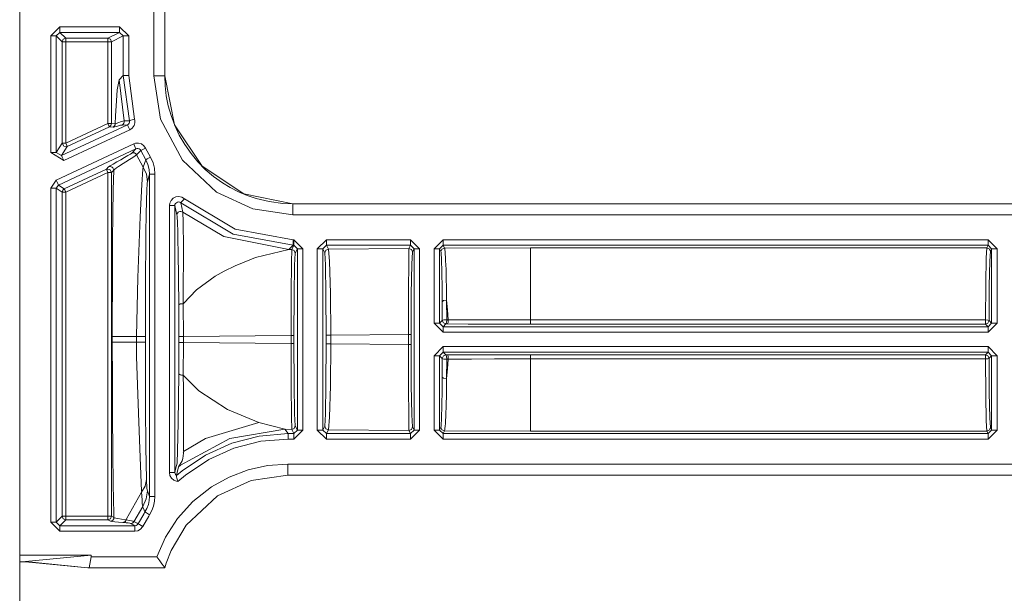
# Model space of a CAD drawing. Units: inches. Extents: x -239 to 38, y -58 to 178.
# Drawn here: x -203 to -200, y 14 to 16 of the extents above; entities that cross this region are included whole.
import ezdxf

# ---------------------------------------------------------------- set-up
doc = ezdxf.new("R2010")
doc.units = ezdxf.units.IN
doc.header["$MEASUREMENT"] = 0
doc.layers.add('Trimetric', color=7, linetype='CONTINUOUS')

msp = doc.modelspace()

# ---------------------------------------------------------------- linework, layer by layer
at = {"layer": 'Trimetric', "color": 155, "linetype": 'Continuous', "lineweight": 18}
for p, q in [((-202.8758, 98.292), (-202.8758, 11.3032)), ((-202.509, 15.9136), (-202.509, 16.2211)), ((-202.4791, 16.2211), (-202.4791, 15.9136)), ((-202.4787, 16.2211), (-202.4787, 15.9136)), ((-202.7905, 16.0228), (-202.7657, 16.0476)), ((-202.7657, 16.0327), (-202.7756, 16.0228)), ((-202.7657, 16.0476), (-202.6024, 16.0476)), ((-202.7657, 16.0371), (-202.7657, 16.0476)), ((-202.7657, 16.0327), (-202.7657, 16.0371)), ((-202.6024, 16.0327), (-202.7657, 16.0327)), ((-202.7657, 16.0327), (-202.7496, 16.0166)), ((-202.6345, 16.0166), (-202.6024, 16.0327)), ((-202.6024, 16.0476), (-202.5776, 16.0228)), ((-202.6024, 16.0371), (-202.6024, 16.0476)), ((-202.6024, 16.0327), (-202.6024, 16.0371)), ((-202.5925, 16.0228), (-202.6024, 16.0327)), ((-202.7905, 15.7043), (-202.7905, 16.0228)), ((-202.78, 16.0228), (-202.7905, 16.0228)), ((-202.7756, 16.0228), (-202.78, 16.0228)), ((-202.7756, 16.0228), (-202.7756, 15.7043)), ((-202.7595, 16.0068), (-202.7756, 16.0228)), ((-202.7595, 16.0068), (-202.7566, 16.0137)), ((-202.7595, 15.7295), (-202.7595, 16.0068)), ((-202.7565, 16.0068), (-202.7595, 16.0068)), ((-202.7566, 16.0137), (-202.7496, 16.0166)), ((-202.7496, 16.0068), (-202.7565, 16.0068)), ((-202.7496, 16.0166), (-202.6345, 16.0166)), ((-202.7496, 16.0136), (-202.7496, 16.0166)), ((-202.7496, 16.0068), (-202.7496, 16.0136)), ((-202.6345, 16.0068), (-202.7496, 16.0068)), ((-202.7496, 16.0068), (-202.7496, 15.7295)), ((-202.6345, 16.0166), (-202.6276, 16.0137)), ((-202.6345, 16.0136), (-202.6345, 16.0166)), ((-202.6345, 16.0068), (-202.6345, 16.0136)), ((-202.6345, 15.7832), (-202.6345, 16.0068)), ((-202.6345, 16.0068), (-202.6277, 16.0068)), ((-202.6277, 16.0068), (-202.6247, 16.0068)), ((-202.6276, 16.0137), (-202.6247, 16.0068)), ((-202.5925, 16.0228), (-202.6247, 16.0068)), ((-202.6247, 16.0068), (-202.6247, 15.7832)), ((-202.5925, 15.9147), (-202.5925, 16.0228)), ((-202.5925, 16.0228), (-202.588, 16.0228)), ((-202.588, 16.0228), (-202.5776, 16.0228)), ((-202.5776, 16.0228), (-202.5776, 15.9147)), ((-202.6041, 15.9031), (-202.6091, 15.8758)), ((-202.5925, 15.9147), (-202.6041, 15.9031)), ((-202.5901, 15.7904), (-202.6041, 15.9031)), ((-202.5758, 15.791), (-202.5925, 15.9147)), ((-202.588, 15.9147), (-202.5925, 15.9147)), ((-202.5776, 15.9147), (-202.588, 15.9147)), ((-202.5776, 15.9147), (-202.5614, 15.795)), ((-202.4902, 15.7955), (-202.509, 15.9136)), ((-202.509, 15.9136), (-202.4977, 15.9136)), ((-202.4977, 15.9136), (-202.488, 15.9136)), ((-202.488, 15.9136), (-202.4815, 15.9136)), ((-202.4815, 15.9136), (-202.4791, 15.9136)), ((-202.4791, 15.9136), (-202.4787, 15.9136)), ((-202.4791, 15.9136), (-202.478, 15.8864)), ((-202.4787, 15.9136), (-202.4521, 15.7797)), ((-202.6091, 15.8758), (-202.6114, 15.8455)), ((-202.478, 15.8864), (-202.4748, 15.8592)), ((-202.6114, 15.8455), (-202.6137, 15.804)), ((-202.4748, 15.8592), (-202.4694, 15.8318)), ((-202.4694, 15.8318), (-202.4618, 15.8048)), ((-202.6137, 15.804), (-202.6146, 15.7824)), ((-202.6111, 15.7836), (-202.6076, 15.7849)), ((-202.6076, 15.7849), (-202.5974, 15.7886)), ((-202.5974, 15.7886), (-202.5901, 15.7904)), ((-202.5908, 15.7838), (-202.5899, 15.7871)), ((-202.5901, 15.7904), (-202.5758, 15.791)), ((-202.5899, 15.7871), (-202.5901, 15.7904)), ((-202.5784, 15.7814), (-202.5764, 15.7841)), ((-202.5764, 15.7841), (-202.5755, 15.7872)), ((-202.5714, 15.7923), (-202.5758, 15.791)), ((-202.5757, 15.7905), (-202.5758, 15.791)), ((-202.5755, 15.7872), (-202.5757, 15.7905)), ((-202.5614, 15.795), (-202.5714, 15.7923)), ((-202.5607, 15.7854), (-202.563, 15.7774)), ((-202.5614, 15.795), (-202.5611, 15.7937)), ((-202.5611, 15.7937), (-202.5607, 15.7854)), ((-202.4308, 15.6827), (-202.4902, 15.7955)), ((-202.4618, 15.8048), (-202.4516, 15.7777)), ((-202.7616, 15.6954), (-202.5811, 15.7795)), ((-202.5748, 15.766), (-202.7552, 15.6818)), ((-202.7496, 15.7295), (-202.6345, 15.7832)), ((-202.6304, 15.7743), (-202.7455, 15.7206)), ((-202.6316, 15.7769), (-202.6345, 15.7832)), ((-202.6277, 15.7832), (-202.6345, 15.7832)), ((-202.6304, 15.7743), (-202.6316, 15.7769)), ((-202.6262, 15.7779), (-202.6304, 15.7743)), ((-202.6203, 15.7734), (-202.6304, 15.7743)), ((-202.6247, 15.7832), (-202.6277, 15.7832)), ((-202.6247, 15.7832), (-202.6262, 15.7779)), ((-202.6247, 15.7832), (-202.6146, 15.7823)), ((-202.618, 15.7749), (-202.6203, 15.7734)), ((-202.618, 15.7749), (-202.6203, 15.7734)), ((-202.6183, 15.7736), (-202.6203, 15.7734)), ((-202.6153, 15.7743), (-202.6183, 15.7736)), ((-202.6162, 15.7771), (-202.618, 15.7749)), ((-202.6162, 15.777), (-202.618, 15.7749)), ((-202.615, 15.7796), (-202.6162, 15.7771)), ((-202.615, 15.7795), (-202.6162, 15.777)), ((-202.6078, 15.7763), (-202.6153, 15.7743)), ((-202.6146, 15.7823), (-202.615, 15.7795)), ((-202.6146, 15.7823), (-202.615, 15.7796)), ((-202.6146, 15.7823), (-202.6138, 15.7826)), ((-202.6138, 15.7826), (-202.6111, 15.7836)), ((-202.6005, 15.7783), (-202.6078, 15.7763)), ((-202.5955, 15.7791), (-202.6005, 15.7783)), ((-202.5955, 15.7791), (-202.5927, 15.7811)), ((-202.5811, 15.7795), (-202.5955, 15.7791)), ((-202.5927, 15.7811), (-202.5908, 15.7838)), ((-202.5811, 15.7795), (-202.5784, 15.7814)), ((-202.5792, 15.7755), (-202.5811, 15.7795)), ((-202.5748, 15.766), (-202.5792, 15.7755)), ((-202.5679, 15.7707), (-202.5748, 15.766)), ((-202.563, 15.7774), (-202.5679, 15.7707)), ((-202.4521, 15.7797), (-202.3763, 15.6663)), ((-202.4516, 15.7777), (-202.4392, 15.7513)), ((-202.4392, 15.7513), (-202.4243, 15.7254)), ((-202.7552, 15.6818), (-202.7905, 15.7043)), ((-202.78, 15.7043), (-202.7905, 15.7043)), ((-202.7756, 15.7043), (-202.78, 15.7043)), ((-202.7762, 15.6285), (-202.564, 15.7274)), ((-202.7756, 15.7043), (-202.7595, 15.7295)), ((-202.7756, 15.7043), (-202.7616, 15.6954)), ((-202.5577, 15.7139), (-202.7699, 15.6149)), ((-202.7455, 15.7206), (-202.7616, 15.6954)), ((-202.7549, 15.7212), (-202.7595, 15.7295)), ((-202.7595, 15.7295), (-202.7565, 15.7295)), ((-202.7565, 15.7295), (-202.7496, 15.7295)), ((-202.7455, 15.7206), (-202.7549, 15.7212)), ((-202.7467, 15.7233), (-202.7496, 15.7295)), ((-202.7455, 15.7206), (-202.7467, 15.7233)), ((-202.569, 15.7023), (-202.5577, 15.7139)), ((-202.5653, 15.7032), (-202.569, 15.7023)), ((-202.5616, 15.7027), (-202.5653, 15.7032)), ((-202.564, 15.7274), (-202.5593, 15.7291)), ((-202.5596, 15.7179), (-202.564, 15.7274)), ((-202.5577, 15.7139), (-202.5596, 15.7179)), ((-202.5593, 15.7291), (-202.551, 15.7296)), ((-202.5558, 15.7145), (-202.5577, 15.7139)), ((-202.5447, 15.7093), (-202.556, 15.6977)), ((-202.5525, 15.7147), (-202.5558, 15.7145)), ((-202.5493, 15.7139), (-202.5525, 15.7147)), ((-202.551, 15.7296), (-202.543, 15.7274)), ((-202.5466, 15.712), (-202.5493, 15.7139)), ((-202.5447, 15.7093), (-202.5466, 15.712)), ((-202.5447, 15.7093), (-202.5405, 15.7114)), ((-202.5312, 15.6839), (-202.5447, 15.7093)), ((-202.543, 15.7274), (-202.5361, 15.7226)), ((-202.5405, 15.7114), (-202.5313, 15.7159)), ((-202.5361, 15.7226), (-202.5313, 15.7159)), ((-202.5313, 15.7159), (-202.5182, 15.6913)), ((-202.4243, 15.7254), (-202.4071, 15.7008)), ((-202.7597, 15.6913), (-202.7616, 15.6954)), ((-202.7552, 15.6818), (-202.7597, 15.6913)), ((-202.6204, 15.6723), (-202.6103, 15.678)), ((-202.6103, 15.678), (-202.5993, 15.6842)), ((-202.5993, 15.6842), (-202.5888, 15.69)), ((-202.5859, 15.678), (-202.5928, 15.6737)), ((-202.5888, 15.69), (-202.5796, 15.6953)), ((-202.5754, 15.6846), (-202.5859, 15.678)), ((-202.5796, 15.6953), (-202.5727, 15.6996)), ((-202.5663, 15.6904), (-202.5754, 15.6846)), ((-202.5727, 15.6996), (-202.569, 15.7023)), ((-202.5596, 15.6949), (-202.5663, 15.6904)), ((-202.5583, 15.7007), (-202.5616, 15.7027)), ((-202.556, 15.6977), (-202.5596, 15.6949)), ((-202.556, 15.6977), (-202.5583, 15.7007)), ((-202.5377, 15.6642), (-202.556, 15.6977)), ((-202.5377, 15.6642), (-202.5312, 15.6839)), ((-202.5312, 15.6839), (-202.5272, 15.6862)), ((-202.5252, 15.6709), (-202.5312, 15.6839)), ((-202.5272, 15.6862), (-202.5182, 15.6913)), ((-202.5182, 15.6913), (-202.5111, 15.6758)), ((-202.3375, 15.5958), (-202.4308, 15.6827)), ((-202.4071, 15.7008), (-202.3885, 15.6786)), ((-202.3885, 15.6786), (-202.368, 15.6578)), ((-202.7538, 15.6047), (-202.6387, 15.6584)), ((-202.6345, 15.6494), (-202.7496, 15.5958)), ((-202.6387, 15.6584), (-202.6326, 15.6646)), ((-202.6387, 15.6584), (-202.6292, 15.6577)), ((-202.6374, 15.6557), (-202.6387, 15.6584)), ((-202.6345, 15.6494), (-202.6374, 15.6557)), ((-202.6345, 14.7085), (-202.6345, 15.6494)), ((-202.6345, 15.6494), (-202.6277, 15.6494)), ((-202.6326, 15.6646), (-202.6283, 15.6676)), ((-202.6326, 15.6646), (-202.6302, 15.6654)), ((-202.6302, 15.6654), (-202.6278, 15.6655)), ((-202.6292, 15.6577), (-202.6247, 15.6494)), ((-202.6283, 15.6676), (-202.6204, 15.6723)), ((-202.6278, 15.6655), (-202.6253, 15.665)), ((-202.6277, 15.6494), (-202.6247, 15.6494)), ((-202.6253, 15.665), (-202.6231, 15.664)), ((-202.6186, 15.6557), (-202.6247, 15.6494)), ((-202.6247, 15.6494), (-202.6247, 14.7085)), ((-202.6231, 15.664), (-202.6212, 15.6624)), ((-202.6212, 15.6624), (-202.6198, 15.6604)), ((-202.6198, 15.6604), (-202.6189, 15.6581)), ((-202.6186, 15.6557), (-202.6197, 15.602)), ((-202.6189, 15.6581), (-202.6186, 15.6557)), ((-202.6156, 15.6584), (-202.6186, 15.6557)), ((-202.6114, 15.6616), (-202.6156, 15.6584)), ((-202.6059, 15.6653), (-202.6114, 15.6616)), ((-202.5928, 15.6737), (-202.6059, 15.6653)), ((-202.5419, 15.6161), (-202.5388, 15.658)), ((-202.5388, 15.658), (-202.5377, 15.6642)), ((-202.5293, 15.6447), (-202.5377, 15.6642)), ((-202.5219, 15.6578), (-202.5252, 15.6709)), ((-202.5208, 15.6447), (-202.5219, 15.6578)), ((-202.5111, 15.6758), (-202.5072, 15.6607)), ((-202.5072, 15.6607), (-202.5058, 15.6447)), ((-202.3763, 15.6663), (-202.2628, 15.5905)), ((-202.368, 15.6578), (-202.3454, 15.6384)), ((-202.7905, 15.606), (-202.7762, 15.6285)), ((-202.7718, 15.619), (-202.7762, 15.6285)), ((-202.5264, 15.6237), (-202.5293, 15.6447)), ((-202.5264, 15.6237), (-202.5269, 15.6205)), ((-202.5208, 15.6447), (-202.5264, 15.6237)), ((-202.5208, 14.7628), (-202.5208, 15.6447)), ((-202.5163, 15.6447), (-202.5208, 15.6447)), ((-202.5058, 15.6447), (-202.5163, 15.6447)), ((-202.5058, 15.6447), (-202.5058, 14.7628)), ((-202.3454, 15.6384), (-202.3211, 15.6209)), ((-202.7905, 14.6924), (-202.7905, 15.606)), ((-202.78, 15.606), (-202.7905, 15.606)), ((-202.7756, 15.606), (-202.78, 15.606)), ((-202.7699, 15.6149), (-202.7756, 15.606)), ((-202.7756, 15.606), (-202.7756, 14.6924)), ((-202.7595, 15.5958), (-202.7756, 15.606)), ((-202.7699, 15.6149), (-202.7718, 15.619)), ((-202.7699, 15.6149), (-202.7538, 15.6047)), ((-202.7595, 15.5958), (-202.7579, 15.601)), ((-202.7595, 14.7085), (-202.7595, 15.5958)), ((-202.7595, 15.5958), (-202.7565, 15.5958)), ((-202.7579, 15.601), (-202.7538, 15.6047)), ((-202.7565, 15.5958), (-202.7496, 15.5958)), ((-202.7526, 15.602), (-202.7538, 15.6047)), ((-202.7496, 15.5958), (-202.7526, 15.602)), ((-202.7496, 15.5958), (-202.7496, 14.7085)), ((-202.6197, 15.602), (-202.6207, 15.5352)), ((-202.546, 15.5277), (-202.5419, 15.6161)), ((-202.5278, 15.6052), (-202.5283, 15.5935)), ((-202.5274, 15.6143), (-202.5278, 15.6052)), ((-202.5269, 15.6205), (-202.5274, 15.6143)), ((-202.2378, 15.5495), (-202.3375, 15.5958)), ((-202.3211, 15.6209), (-202.2996, 15.6079)), ((-202.2996, 15.6079), (-202.2772, 15.5964)), ((-202.2772, 15.5964), (-202.2536, 15.5864)), ((-202.5287, 15.5795), (-202.5292, 15.5625)), ((-202.5283, 15.5935), (-202.5287, 15.5795)), ((-202.4654, 15.5652), (-202.4619, 15.5728)), ((-202.4619, 15.5728), (-202.4561, 15.5787)), ((-202.4561, 15.5787), (-202.4486, 15.5824)), ((-202.4486, 15.5824), (-202.4404, 15.5834)), ((-202.4411, 15.5685), (-202.4444, 15.5681)), ((-202.4378, 15.5678), (-202.4411, 15.5685)), ((-202.4404, 15.5834), (-202.4322, 15.5816)), ((-202.435, 15.566), (-202.432, 15.5695)), ((-202.4322, 15.5816), (-202.4251, 15.5772)), ((-202.432, 15.5695), (-202.4251, 15.5772)), ((-202.4251, 15.5772), (-202.2868, 15.494)), ((-202.2628, 15.5905), (-202.129, 15.5639)), ((-202.2536, 15.5864), (-202.2292, 15.5781)), ((-202.2292, 15.5781), (-202.1934, 15.5695)), ((-202.1934, 15.5695), (-202.1564, 15.5646)), ((-202.5296, 15.5433), (-202.53, 15.5217)), ((-202.5292, 15.5625), (-202.5296, 15.5433)), ((-202.4663, 15.5586), (-202.4654, 15.5652)), ((-202.4663, 14.8287), (-202.4663, 15.5586)), ((-202.4558, 15.5586), (-202.4663, 15.5586)), ((-202.4513, 15.5586), (-202.4558, 15.5586)), ((-202.451, 15.5612), (-202.4513, 15.5586)), ((-202.4457, 15.5329), (-202.4513, 15.5586)), ((-202.4513, 15.5586), (-202.4513, 14.8287)), ((-202.4496, 15.5643), (-202.451, 15.5612)), ((-202.4473, 15.5666), (-202.4496, 15.5643)), ((-202.4444, 15.5681), (-202.4473, 15.5666)), ((-202.4424, 15.5402), (-202.4401, 15.5418)), ((-202.4401, 15.5418), (-202.4375, 15.5426)), ((-202.435, 15.566), (-202.4378, 15.5678)), ((-202.4375, 15.5426), (-202.4347, 15.5427)), ((-202.292, 15.48), (-202.435, 15.566)), ((-202.435, 15.566), (-202.4297, 15.5406)), ((-202.4347, 15.5427), (-202.4321, 15.542)), ((-202.4321, 15.542), (-202.4297, 15.5406)), ((-202.1289, 15.5336), (-202.2378, 15.5495)), ((-202.1564, 15.5646), (-202.129, 15.5635)), ((-202.129, 15.5639), (-196.8283, 15.5639)), ((-202.129, 15.5635), (-202.129, 15.5639)), ((-202.129, 15.5635), (-196.8283, 15.5635)), ((-202.129, 15.5611), (-202.129, 15.5635)), ((-202.1289, 15.5545), (-202.129, 15.5611)), ((-202.1289, 15.5449), (-202.1289, 15.5545)), ((-202.1289, 15.5336), (-202.1289, 15.5449)), ((-202.6207, 15.5352), (-202.6215, 15.464)), ((-202.5524, 15.3619), (-202.546, 15.5277)), ((-202.53, 15.5217), (-202.5304, 15.4982)), ((-202.4457, 15.5329), (-202.4453, 15.5356)), ((-202.4452, 15.5297), (-202.4457, 15.5329)), ((-202.4453, 15.5356), (-202.4442, 15.5382)), ((-202.4448, 15.524), (-202.4452, 15.5297)), ((-202.4444, 15.5163), (-202.4448, 15.524)), ((-202.4441, 15.5069), (-202.4444, 15.5163)), ((-202.4442, 15.5382), (-202.4424, 15.5402)), ((-202.3171, 15.474), (-202.4297, 15.5406)), ((-202.4297, 15.5406), (-202.4285, 15.5141)), ((-196.8283, 15.5336), (-202.1289, 15.5336)), ((-202.5304, 15.4982), (-202.5308, 15.4645)), ((-202.4436, 15.4923), (-202.4441, 15.5069)), ((-202.4432, 15.4756), (-202.4436, 15.4923)), ((-202.4285, 15.5141), (-202.4276, 15.4434)), ((-202.2868, 15.494), (-202.1279, 15.465)), ((-202.6215, 15.464), (-202.622, 15.3883)), ((-202.5308, 15.4645), (-202.5312, 15.4281)), ((-202.4428, 15.4572), (-202.4432, 15.4756)), ((-202.1395, 15.4385), (-202.3171, 15.474)), ((-202.1279, 15.4501), (-202.292, 15.48)), ((-202.1279, 15.465), (-202.1259, 15.465)), ((-202.1279, 15.4546), (-202.1279, 15.465)), ((-202.1259, 15.465), (-202.1011, 15.4402)), ((-202.1259, 15.4546), (-202.1259, 15.465)), ((-202.0616, 15.4402), (-202.0368, 15.465)), ((-202.0368, 15.465), (-201.8066, 15.465)), ((-202.0368, 15.465), (-202.0368, 15.4546)), ((-201.8066, 15.465), (-201.7818, 15.4402)), ((-201.8066, 15.465), (-201.8066, 15.4546)), ((-201.7423, 15.4402), (-201.7175, 15.465)), ((-201.7175, 15.465), (-200.2269, 15.465)), ((-201.7175, 15.4546), (-201.7175, 15.465)), ((-200.2269, 15.465), (-200.2021, 15.4402)), ((-200.2269, 15.4546), (-200.2269, 15.465)), ((-202.4424, 15.4373), (-202.4428, 15.4572)), ((-202.4419, 15.4103), (-202.4424, 15.4373)), ((-202.4276, 15.4434), (-202.4282, 15.3102)), ((-202.2303, 15.4164), (-202.1395, 15.4385)), ((-202.1395, 15.4385), (-202.1279, 15.4501)), ((-202.1316, 15.4385), (-202.1395, 15.4385)), ((-202.1324, 15.4042), (-202.1316, 15.4385)), ((-202.1316, 15.4385), (-202.1259, 15.4501)), ((-202.1316, 15.4385), (-202.1247, 15.4357)), ((-202.1279, 15.4501), (-202.1279, 15.4546)), ((-202.1259, 15.4501), (-202.1279, 15.4501)), ((-202.1259, 15.4501), (-202.1259, 15.4546)), ((-202.116, 15.4402), (-202.1259, 15.4501)), ((-202.1247, 15.4357), (-202.1218, 15.4287)), ((-202.116, 15.4402), (-202.1218, 15.4287)), ((-202.116, 14.9445), (-202.116, 15.4402)), ((-202.1116, 15.4402), (-202.116, 15.4402)), ((-202.1011, 15.4402), (-202.1116, 15.4402)), ((-202.1011, 15.4402), (-202.1011, 14.9445)), ((-202.0616, 14.9445), (-202.0616, 15.4402)), ((-202.0616, 15.4402), (-202.0511, 15.4402)), ((-202.0511, 15.4402), (-202.0466, 15.4402)), ((-202.0368, 15.4501), (-202.0466, 15.4402)), ((-202.0413, 15.4296), (-202.0466, 15.4402)), ((-202.0466, 15.4402), (-202.0466, 14.9445)), ((-202.0413, 15.4296), (-202.0385, 15.4366)), ((-202.0385, 15.4366), (-202.0315, 15.4395)), ((-202.0368, 15.4546), (-202.0368, 15.4501)), ((-202.0368, 15.4501), (-202.0315, 15.4395)), ((-201.8066, 15.4501), (-202.0368, 15.4501)), ((-201.8109, 15.4415), (-202.0315, 15.4395)), ((-202.0315, 15.4395), (-202.0283, 15.4052)), ((-201.8116, 15.4072), (-201.8109, 15.4415)), ((-201.8109, 15.4415), (-201.8066, 15.4501)), ((-201.8109, 15.4415), (-201.8039, 15.4387)), ((-201.8066, 15.4546), (-201.8066, 15.4501)), ((-201.7968, 15.4402), (-201.8066, 15.4501)), ((-201.8039, 15.4387), (-201.801, 15.4317)), ((-201.7968, 15.4402), (-201.801, 15.4317)), ((-201.7968, 14.9445), (-201.7968, 15.4402)), ((-201.7968, 15.4402), (-201.7923, 15.4402)), ((-201.7923, 15.4402), (-201.7818, 15.4402)), ((-201.7818, 15.4402), (-201.7818, 14.9445)), ((-201.7423, 15.2369), (-201.7423, 15.4402)), ((-201.7423, 15.4402), (-201.7318, 15.4402)), ((-201.7318, 15.4402), (-201.7274, 15.4402)), ((-201.7175, 15.4501), (-201.7274, 15.4402)), ((-201.7235, 15.4326), (-201.7274, 15.4402)), ((-201.7274, 15.4402), (-201.7274, 15.2369)), ((-201.7235, 15.4326), (-201.7207, 15.4395)), ((-201.7207, 15.4395), (-201.7137, 15.4424)), ((-201.7175, 15.4501), (-201.7175, 15.4546)), ((-200.2269, 15.4501), (-201.7175, 15.4501)), ((-201.7175, 15.4501), (-201.7137, 15.4424)), ((-201.4783, 15.4433), (-201.7137, 15.4424)), ((-201.7137, 15.4424), (-201.7132, 15.4409)), ((-201.7132, 15.4409), (-201.7127, 15.4376)), ((-201.7127, 15.4376), (-201.7121, 15.4326)), ((-200.2302, 15.4433), (-201.4783, 15.4433)), ((-201.4783, 15.4433), (-201.4783, 15.3846)), ((-200.232, 15.4153), (-200.2302, 15.4433)), ((-200.2302, 15.4433), (-200.2269, 15.4501)), ((-200.2302, 15.4433), (-200.2233, 15.4404)), ((-200.2269, 15.4501), (-200.2269, 15.4546)), ((-200.217, 15.4402), (-200.2269, 15.4501)), ((-200.2233, 15.4404), (-200.2204, 15.4335)), ((-200.217, 15.4402), (-200.2204, 15.4335)), ((-200.217, 15.2369), (-200.217, 15.4402)), ((-200.217, 15.4402), (-200.2125, 15.4402)), ((-200.2125, 15.4402), (-200.2021, 15.4402)), ((-200.2021, 15.4402), (-200.2021, 15.2369)), ((-202.5312, 15.4281), (-202.5315, 15.3885)), ((-202.4415, 15.3816), (-202.4419, 15.4103)), ((-202.2863, 15.3939), (-202.2466, 15.4106)), ((-202.2466, 15.4106), (-202.2355, 15.4146)), ((-202.2355, 15.4146), (-202.2322, 15.4158)), ((-202.2322, 15.4158), (-202.231, 15.4162)), ((-202.231, 15.4162), (-202.2306, 15.4163)), ((-202.2306, 15.4163), (-202.2304, 15.4164)), ((-202.2304, 15.4164), (-202.2304, 15.4164)), ((-202.2304, 15.4164), (-202.2303, 15.4164)), ((-202.2303, 15.4164), (-202.2303, 15.4164)), ((-202.2303, 15.4164), (-202.2303, 15.4164)), ((-202.1218, 15.4287), (-202.1238, 15.3958)), ((-202.0394, 15.3968), (-202.0413, 15.4296)), ((-201.8121, 15.3214), (-201.8116, 15.4072)), ((-201.801, 15.4317), (-201.803, 15.3988)), ((-201.7232, 15.431), (-201.7235, 15.4326)), ((-201.7228, 15.4278), (-201.7232, 15.431)), ((-201.7225, 15.423), (-201.7228, 15.4278)), ((-201.7222, 15.4166), (-201.7225, 15.423)), ((-201.7219, 15.4085), (-201.7222, 15.4166)), ((-201.7216, 15.3989), (-201.7219, 15.4085)), ((-201.7121, 15.4326), (-201.7116, 15.4258)), ((-201.7116, 15.4258), (-201.7111, 15.4176)), ((-201.7111, 15.4176), (-201.7106, 15.4079)), ((-201.7106, 15.4079), (-201.7101, 15.3965)), ((-200.2333, 15.3446), (-200.232, 15.4153)), ((-200.2204, 15.4335), (-200.2221, 15.4067)), ((-202.622, 15.3883), (-202.6224, 15.2)), ((-202.5315, 15.3885), (-202.5318, 15.3468)), ((-202.4413, 15.3588), (-202.4415, 15.3816)), ((-202.3169, 15.3788), (-202.2863, 15.3939)), ((-202.1329, 15.3184), (-202.1324, 15.4042)), ((-202.1238, 15.3958), (-202.1252, 15.3135)), ((-202.0379, 15.3145), (-202.0394, 15.3968)), ((-202.0283, 15.4052), (-202.0259, 15.3194)), ((-201.803, 15.3988), (-201.8045, 15.3165)), ((-201.7213, 15.3881), (-201.7216, 15.3989)), ((-201.721, 15.3761), (-201.7213, 15.3881)), ((-201.7101, 15.3965), (-201.7096, 15.3834)), ((-201.7096, 15.3834), (-201.7092, 15.3696)), ((-201.4783, 15.3846), (-201.4783, 15.2456)), ((-200.2221, 15.4067), (-200.2235, 15.3389)), ((-202.5563, 15.2), (-202.5524, 15.3619)), ((-202.441, 15.3352), (-202.4413, 15.3588)), ((-202.3917, 15.3283), (-202.3409, 15.3651)), ((-202.3409, 15.3651), (-202.3169, 15.3788)), ((-201.7208, 15.3623), (-201.721, 15.3761)), ((-201.7205, 15.3475), (-201.7208, 15.3623)), ((-201.7092, 15.3696), (-201.7088, 15.3545)), ((-201.7088, 15.3545), (-201.7085, 15.338)), ((-202.5318, 15.3468), (-202.5319, 15.3113)), ((-202.4408, 15.3111), (-202.441, 15.3352)), ((-202.428, 15.2907), (-202.3917, 15.3283)), ((-201.7203, 15.3319), (-201.7205, 15.3475)), ((-201.7201, 15.3155), (-201.7203, 15.3319)), ((-201.7085, 15.338), (-201.7081, 15.3202)), ((-200.234, 15.2456), (-200.2333, 15.3446)), ((-200.2235, 15.3389), (-200.2241, 15.244)), ((-202.5319, 15.3113), (-202.532, 15.275)), ((-202.4406, 15.2864), (-202.4408, 15.3111)), ((-202.4282, 15.3102), (-202.4284, 15.2936)), ((-202.133, 15.2031), (-202.1329, 15.3184)), ((-202.1252, 15.3135), (-202.1257, 15.2031)), ((-202.0374, 15.2041), (-202.0379, 15.3145)), ((-202.0259, 15.3194), (-202.025, 15.2041)), ((-201.8123, 15.2061), (-201.8121, 15.3214)), ((-201.8045, 15.3165), (-201.805, 15.2061)), ((-201.72, 15.2956), (-201.7201, 15.3155)), ((-201.7162, 15.2987), (-201.7078, 15.2994)), ((-201.7081, 15.3202), (-201.7079, 15.3032)), ((-201.7079, 15.3032), (-201.7078, 15.2994)), ((-201.7078, 15.2994), (-201.7052, 15.2733)), ((-201.7078, 15.2994), (-201.7074, 15.2462)), ((-202.532, 15.275), (-202.5321, 15.2377)), ((-202.4406, 15.2863), (-202.4403, 15.2872)), ((-202.4406, 15.2864), (-202.4403, 15.2872)), ((-202.4403, 15.2003), (-202.4406, 15.2864)), ((-202.4403, 15.2002), (-202.4406, 15.2863)), ((-202.4403, 15.2872), (-202.4395, 15.288)), ((-202.4403, 15.2872), (-202.4395, 15.288)), ((-202.4395, 15.288), (-202.4383, 15.2888)), ((-202.4395, 15.288), (-202.4383, 15.2887)), ((-202.4383, 15.2888), (-202.4368, 15.2894)), ((-202.4383, 15.2887), (-202.4368, 15.2893)), ((-202.4368, 15.2893), (-202.4349, 15.2898)), ((-202.4368, 15.2894), (-202.4349, 15.2898)), ((-202.4349, 15.2898), (-202.4328, 15.2901)), ((-202.4349, 15.2898), (-202.4328, 15.2901)), ((-202.4328, 15.2901), (-202.4306, 15.2902)), ((-202.4328, 15.2901), (-202.4306, 15.2902)), ((-202.4306, 15.2902), (-202.4284, 15.2901)), ((-202.4306, 15.2902), (-202.4284, 15.2901)), ((-202.4284, 15.2936), (-202.4284, 15.2901)), ((-202.4284, 15.2901), (-202.428, 15.2907)), ((-202.4284, 15.2901), (-202.4279, 15.2002)), ((-202.4284, 15.2901), (-202.4279, 15.2003)), ((-201.72, 15.2956), (-201.7162, 15.2987)), ((-201.7197, 15.2446), (-201.72, 15.2956)), ((-201.7052, 15.2733), (-201.7033, 15.2462)), ((-201.7197, 15.2446), (-201.7158, 15.2459)), ((-201.7158, 15.2459), (-201.7074, 15.2462)), ((-201.7079, 15.2383), (-201.7074, 15.2462)), ((-201.7074, 15.2462), (-201.7033, 15.2462)), ((-201.7039, 15.2383), (-201.7033, 15.2462)), ((-201.7033, 15.2462), (-201.6842, 15.2461)), ((-201.6842, 15.2461), (-201.6458, 15.2459)), ((-201.6458, 15.2459), (-201.6069, 15.2458)), ((-201.6069, 15.2458), (-201.5429, 15.2456)), ((-201.5429, 15.2456), (-201.4783, 15.2456)), ((-201.4783, 15.2456), (-200.234, 15.2456)), ((-201.4783, 15.2377), (-201.4783, 15.2456)), ((-200.234, 15.2456), (-200.2271, 15.2451)), ((-200.234, 15.2377), (-200.234, 15.2456)), ((-202.5321, 15.2377), (-202.5321, 15.2)), ((-201.7175, 15.2121), (-201.7423, 15.2369)), ((-201.7423, 15.2369), (-201.7318, 15.2369)), ((-201.7318, 15.2369), (-201.7274, 15.2369)), ((-201.7274, 15.2369), (-201.7197, 15.2446)), ((-201.7274, 15.2369), (-201.7175, 15.2271)), ((-201.7168, 15.2376), (-201.7197, 15.2446)), ((-201.7099, 15.2347), (-201.7175, 15.2271)), ((-201.7175, 15.2271), (-200.2269, 15.2271)), ((-201.7175, 15.2226), (-201.7175, 15.2271)), ((-201.7175, 15.2121), (-201.7175, 15.2226)), ((-201.7099, 15.2347), (-201.7168, 15.2376)), ((-201.7099, 15.2347), (-201.7079, 15.2383)), ((-201.7058, 15.2347), (-201.7099, 15.2347)), ((-201.7058, 15.2347), (-201.7039, 15.2383)), ((-201.6492, 15.2345), (-201.7058, 15.2347)), ((-201.592, 15.2343), (-201.6492, 15.2345)), ((-201.5351, 15.2342), (-201.592, 15.2343)), ((-201.4783, 15.2342), (-201.5351, 15.2342)), ((-201.4783, 15.2342), (-201.4783, 15.2377)), ((-200.234, 15.2342), (-201.4783, 15.2342)), ((-200.234, 15.2342), (-200.234, 15.2377)), ((-200.234, 15.2342), (-200.227, 15.2371)), ((-200.2269, 15.2271), (-200.234, 15.2342)), ((-200.2271, 15.2451), (-200.2241, 15.244)), ((-200.227, 15.2371), (-200.2241, 15.244)), ((-200.2021, 15.2369), (-200.2269, 15.2121)), ((-200.2269, 15.2271), (-200.217, 15.2369)), ((-200.2269, 15.2226), (-200.2269, 15.2271)), ((-200.2269, 15.2121), (-200.2269, 15.2226)), ((-200.2241, 15.244), (-200.217, 15.2369)), ((-200.217, 15.2369), (-200.2125, 15.2369)), ((-200.2125, 15.2369), (-200.2021, 15.2369)), ((-202.6224, 15.2), (-202.6224, 15.1848)), ((-202.6092, 15.2), (-202.6224, 15.2)), ((-202.5758, 15.2), (-202.6092, 15.2)), ((-202.5563, 15.2), (-202.5758, 15.2)), ((-202.5563, 15.1848), (-202.5563, 15.2)), ((-202.5463, 15.2), (-202.5563, 15.2)), ((-202.5387, 15.2), (-202.5463, 15.2)), ((-202.5339, 15.2), (-202.5387, 15.2)), ((-202.5321, 15.2), (-202.5339, 15.2)), ((-202.5321, 15.2), (-202.5321, 15.1848)), ((-202.4403, 15.1844), (-202.4403, 15.2003)), ((-202.4403, 15.2003), (-202.4363, 15.2003)), ((-202.4403, 15.1844), (-202.4403, 15.2002)), ((-202.4403, 15.2002), (-202.4363, 15.2002)), ((-202.4363, 15.2003), (-202.4279, 15.2003)), ((-202.4363, 15.2002), (-202.4279, 15.2002)), ((-202.4279, 15.2003), (-202.133, 15.2031)), ((-202.4279, 15.2002), (-202.133, 15.203)), ((-202.4279, 15.2003), (-202.4279, 15.1844)), ((-202.4279, 15.2002), (-202.4279, 15.1844)), ((-202.133, 15.1817), (-202.133, 15.2031)), ((-202.133, 15.2031), (-202.1278, 15.2031)), ((-202.133, 15.1816), (-202.133, 15.203)), ((-202.1278, 15.2031), (-202.1257, 15.2031)), ((-202.1257, 15.2031), (-202.1257, 15.1817)), ((-202.0374, 15.1807), (-202.0374, 15.2041)), ((-202.0374, 15.2041), (-202.0335, 15.2041)), ((-202.0335, 15.2041), (-202.025, 15.2041)), ((-202.025, 15.2041), (-201.8123, 15.2061)), ((-202.025, 15.2041), (-202.025, 15.1807)), ((-201.8123, 15.1787), (-201.8123, 15.2061)), ((-201.8123, 15.2061), (-201.8071, 15.2061)), ((-201.8071, 15.2061), (-201.805, 15.2061)), ((-201.805, 15.2061), (-201.805, 15.1787)), ((-200.2269, 15.2121), (-201.7175, 15.2121)), ((-202.6224, 15.1848), (-202.6223, 15.0817)), ((-202.6092, 15.1848), (-202.6224, 15.1848)), ((-202.5758, 15.1848), (-202.6092, 15.1848)), ((-202.5563, 15.1848), (-202.5758, 15.1848)), ((-202.556, 15.1454), (-202.5563, 15.1848)), ((-202.5463, 15.1848), (-202.5563, 15.1848)), ((-202.5387, 15.1848), (-202.5463, 15.1848)), ((-202.5339, 15.1848), (-202.5387, 15.1848)), ((-202.5321, 15.1848), (-202.5339, 15.1848)), ((-202.5321, 15.1848), (-202.5321, 15.149)), ((-202.4406, 15.0986), (-202.4403, 15.1844)), ((-202.4403, 15.1844), (-202.4363, 15.1844)), ((-202.4403, 15.1844), (-202.4363, 15.1844)), ((-202.4363, 15.1844), (-202.4279, 15.1844)), ((-202.4363, 15.1844), (-202.4279, 15.1844)), ((-202.4279, 15.1844), (-202.4284, 15.0949)), ((-202.133, 15.1816), (-202.4279, 15.1844)), ((-202.133, 15.1817), (-202.4279, 15.1844)), ((-202.1329, 15.0664), (-202.133, 15.1817)), ((-202.133, 15.1817), (-202.1278, 15.1817)), ((-202.133, 15.1816), (-202.1278, 15.1816)), ((-202.1278, 15.1817), (-202.1257, 15.1817)), ((-202.1278, 15.1816), (-202.1257, 15.1816)), ((-202.1257, 15.1817), (-202.1252, 15.0712)), ((-202.0379, 15.0702), (-202.0374, 15.1807)), ((-202.0374, 15.1807), (-202.0335, 15.1807)), ((-202.0335, 15.1807), (-202.025, 15.1807)), ((-202.025, 15.1807), (-202.0259, 15.0654)), ((-201.8123, 15.1787), (-202.025, 15.1807)), ((-201.8121, 15.0634), (-201.8123, 15.1787)), ((-201.8123, 15.1787), (-201.8071, 15.1787)), ((-201.8071, 15.1787), (-201.805, 15.1787)), ((-201.805, 15.1787), (-201.8045, 15.0682)), ((-201.7423, 15.1478), (-201.7175, 15.1726)), ((-201.7175, 15.1726), (-200.2269, 15.1726)), ((-201.7175, 15.1621), (-201.7175, 15.1726)), ((-200.2269, 15.1726), (-200.2021, 15.1478)), ((-200.2269, 15.1621), (-200.2269, 15.1726)), ((-202.5512, 14.9906), (-202.556, 15.1454)), ((-202.5321, 15.149), (-202.5316, 15.0086)), ((-201.7423, 14.9445), (-201.7423, 15.1478)), ((-201.7423, 15.1478), (-201.7318, 15.1478)), ((-201.7318, 15.1478), (-201.7274, 15.1478)), ((-201.7175, 15.1577), (-201.7274, 15.1478)), ((-201.7197, 15.1402), (-201.7274, 15.1478)), ((-201.7274, 15.1478), (-201.7274, 14.9445)), ((-201.72, 15.0892), (-201.7197, 15.1402)), ((-201.7197, 15.1402), (-201.7168, 15.1471)), ((-201.7158, 15.1388), (-201.7197, 15.1402)), ((-201.7175, 15.1577), (-201.7175, 15.1621)), ((-201.7175, 15.1577), (-201.7099, 15.15)), ((-200.2269, 15.1577), (-201.7175, 15.1577)), ((-201.7168, 15.1471), (-201.7099, 15.15)), ((-201.7074, 15.1385), (-201.7158, 15.1388)), ((-201.7099, 15.15), (-201.7058, 15.15)), ((-201.7079, 15.1465), (-201.7099, 15.15)), ((-201.7074, 15.1385), (-201.7079, 15.1465)), ((-201.7074, 15.1385), (-201.7078, 15.0853)), ((-201.7033, 15.1386), (-201.7074, 15.1385)), ((-201.7058, 15.15), (-201.6504, 15.1502)), ((-201.7039, 15.1465), (-201.7058, 15.15)), ((-201.7033, 15.1386), (-201.7052, 15.1115)), ((-201.7033, 15.1386), (-201.7039, 15.1465)), ((-201.6402, 15.1388), (-201.7033, 15.1386)), ((-201.6504, 15.1502), (-201.594, 15.1504)), ((-201.5766, 15.139), (-201.6402, 15.1388)), ((-201.594, 15.1504), (-201.5364, 15.1505)), ((-201.5373, 15.1391), (-201.5766, 15.139)), ((-201.4979, 15.1391), (-201.5373, 15.1391)), ((-201.5364, 15.1505), (-201.4783, 15.1505)), ((-201.4783, 15.1391), (-201.4979, 15.1391)), ((-201.4783, 15.1505), (-200.234, 15.1505)), ((-201.4783, 15.147), (-201.4783, 15.1505)), ((-201.4783, 15.1391), (-201.4783, 15.147)), ((-201.4783, 15.1391), (-201.4783, 15.0002)), ((-200.234, 15.1391), (-201.4783, 15.1391)), ((-200.234, 15.1505), (-200.2269, 15.1577)), ((-200.227, 15.1477), (-200.234, 15.1505)), ((-200.234, 15.147), (-200.234, 15.1505)), ((-200.234, 15.1391), (-200.234, 15.147)), ((-200.2271, 15.1396), (-200.234, 15.1391)), ((-200.2333, 15.0402), (-200.234, 15.1391)), ((-200.2241, 15.1407), (-200.2271, 15.1396)), ((-200.2241, 15.1407), (-200.227, 15.1477)), ((-200.2269, 15.1577), (-200.2269, 15.1621)), ((-200.217, 15.1478), (-200.2269, 15.1577)), ((-200.217, 15.1478), (-200.2241, 15.1407)), ((-200.2241, 15.1407), (-200.2235, 15.0459)), ((-200.217, 14.9445), (-200.217, 15.1478)), ((-200.217, 15.1478), (-200.2125, 15.1478)), ((-200.2125, 15.1478), (-200.2021, 15.1478)), ((-200.2021, 15.1478), (-200.2021, 14.9445)), ((-201.7052, 15.1115), (-201.7078, 15.0853)), ((-202.4421, 14.9652), (-202.4406, 15.0986)), ((-202.4406, 15.0986), (-202.4403, 15.0978)), ((-202.4403, 15.0978), (-202.4395, 15.097)), ((-202.4395, 15.097), (-202.4383, 15.0962)), ((-202.4383, 15.0962), (-202.4367, 15.0956)), ((-202.4367, 15.0956), (-202.4349, 15.0952)), ((-202.4349, 15.0952), (-202.4328, 15.0949)), ((-202.4328, 15.0949), (-202.4306, 15.0948)), ((-202.4306, 15.0948), (-202.4284, 15.0949)), ((-202.4284, 15.0946), (-202.428, 15.0588)), ((-202.3857, 15.0513), (-202.4283, 15.0948)), ((-201.7201, 15.0716), (-201.72, 15.0892)), ((-201.72, 15.0892), (-201.7162, 15.0861)), ((-201.7162, 15.0861), (-201.7078, 15.0853)), ((-201.7078, 15.0853), (-201.7081, 15.0676)), ((-202.6223, 15.0817), (-202.6219, 14.9861)), ((-202.428, 15.0588), (-202.4277, 15.0243)), ((-202.1324, 14.9805), (-202.1329, 15.0664)), ((-202.1252, 15.0712), (-202.1238, 14.9889)), ((-202.0394, 14.988), (-202.0379, 15.0702)), ((-202.0259, 15.0654), (-202.0283, 14.9796)), ((-201.8116, 14.9775), (-201.8121, 15.0634)), ((-201.8045, 15.0682), (-201.803, 14.9859)), ((-201.7203, 15.055), (-201.7201, 15.0716)), ((-201.7081, 15.0676), (-201.7084, 15.0506)), ((-202.3074, 15.001), (-202.3857, 15.0513)), ((-201.7207, 15.0254), (-201.7205, 15.0397)), ((-201.7205, 15.0397), (-201.7203, 15.055)), ((-201.7087, 15.0342), (-201.7091, 15.0188)), ((-201.7084, 15.0506), (-201.7087, 15.0342)), ((-200.232, 14.9694), (-200.2333, 15.0402)), ((-200.2235, 15.0459), (-200.2221, 14.9781)), ((-202.5316, 15.0086), (-202.5305, 14.8974)), ((-202.4277, 15.0243), (-202.4276, 14.9909)), ((-201.7212, 14.9995), (-201.721, 15.0118)), ((-201.721, 15.0118), (-201.7207, 15.0254)), ((-201.7095, 15.005), (-201.71, 14.9923)), ((-201.7091, 15.0188), (-201.7095, 15.005)), ((-202.6219, 14.9861), (-202.6211, 14.8831)), ((-202.5464, 14.8689), (-202.5512, 14.9906)), ((-202.4276, 14.9909), (-202.4276, 14.9594)), ((-202.2215, 14.9653), (-202.3074, 15.001)), ((-202.1316, 14.9462), (-202.1324, 14.9805)), ((-202.1238, 14.9889), (-202.1218, 14.956)), ((-202.0413, 14.9551), (-202.0394, 14.988)), ((-202.0283, 14.9796), (-202.0315, 14.9453)), ((-201.8109, 14.9432), (-201.8116, 14.9775)), ((-201.803, 14.9859), (-201.801, 14.953)), ((-201.7221, 14.9706), (-201.7218, 14.9792)), ((-201.7218, 14.9792), (-201.7215, 14.9886)), ((-201.7215, 14.9886), (-201.7212, 14.9995)), ((-201.7104, 14.9807), (-201.7109, 14.9705)), ((-201.71, 14.9923), (-201.7104, 14.9807)), ((-201.4783, 15.0002), (-201.4783, 14.9414)), ((-200.2221, 14.9781), (-200.2204, 14.9513)), ((-202.4438, 14.8872), (-202.4421, 14.9652)), ((-202.4276, 14.9594), (-202.4276, 14.9452)), ((-202.2215, 14.9653), (-202.3671, 14.921)), ((-202.1502, 14.9464), (-202.2215, 14.9653)), ((-202.1316, 14.9462), (-202.1247, 14.9491)), ((-202.1247, 14.9491), (-202.1218, 14.956)), ((-202.1218, 14.956), (-202.116, 14.9445)), ((-202.0466, 14.9445), (-202.0413, 14.9551)), ((-202.0413, 14.9551), (-202.0385, 14.9481)), ((-201.8039, 14.9461), (-201.801, 14.953)), ((-201.801, 14.953), (-201.7968, 14.9445)), ((-201.7274, 14.9445), (-201.7235, 14.9522)), ((-201.7235, 14.9522), (-201.7231, 14.9547)), ((-201.7235, 14.9522), (-201.7207, 14.9452)), ((-201.7231, 14.9547), (-201.7227, 14.9584)), ((-201.7227, 14.9584), (-201.7224, 14.9637)), ((-201.7224, 14.9637), (-201.7221, 14.9706)), ((-201.7124, 14.949), (-201.713, 14.945)), ((-201.7119, 14.9547), (-201.7124, 14.949)), ((-201.7114, 14.9619), (-201.7119, 14.9547)), ((-201.7109, 14.9705), (-201.7114, 14.9619)), ((-200.2302, 14.9414), (-200.232, 14.9694)), ((-200.2204, 14.9513), (-200.2233, 14.9443)), ((-200.2204, 14.9513), (-200.217, 14.9445)), ((-202.4276, 14.9452), (-202.4278, 14.9186)), ((-202.1502, 14.9464), (-202.3011, 14.9211)), ((-202.2951, 14.9086), (-202.2206, 14.9279)), ((-202.2206, 14.9279), (-202.1417, 14.9347)), ((-202.1502, 14.9464), (-202.1316, 14.9462)), ((-202.1417, 14.9347), (-202.1502, 14.9464)), ((-202.1417, 14.9347), (-202.1259, 14.9347)), ((-202.1417, 14.9301), (-202.1417, 14.9347)), ((-202.1417, 14.9197), (-202.1417, 14.9301)), ((-202.1259, 14.9347), (-202.1316, 14.9462)), ((-202.1011, 14.9445), (-202.1259, 14.9197)), ((-202.1259, 14.9347), (-202.116, 14.9445)), ((-202.1259, 14.9301), (-202.1259, 14.9347)), ((-202.1259, 14.9197), (-202.1259, 14.9301)), ((-202.1116, 14.9445), (-202.116, 14.9445)), ((-202.1011, 14.9445), (-202.1116, 14.9445)), ((-202.0368, 14.9197), (-202.0616, 14.9445)), ((-202.0616, 14.9445), (-202.0511, 14.9445)), ((-202.0511, 14.9445), (-202.0466, 14.9445)), ((-202.0466, 14.9445), (-202.0368, 14.9347)), ((-202.0385, 14.9481), (-202.0315, 14.9453)), ((-202.0315, 14.9453), (-202.0368, 14.9347)), ((-202.0368, 14.9347), (-201.8066, 14.9347)), ((-202.0368, 14.9347), (-202.0368, 14.9301)), ((-202.0368, 14.9301), (-202.0368, 14.9197)), ((-202.0315, 14.9453), (-201.8109, 14.9432)), ((-201.8109, 14.9432), (-201.8039, 14.9461)), ((-201.8066, 14.9347), (-201.8109, 14.9432)), ((-201.7818, 14.9445), (-201.8066, 14.9197)), ((-201.8066, 14.9347), (-201.7968, 14.9445)), ((-201.8066, 14.9347), (-201.8066, 14.9301)), ((-201.8066, 14.9301), (-201.8066, 14.9197)), ((-201.7968, 14.9445), (-201.7923, 14.9445)), ((-201.7923, 14.9445), (-201.7818, 14.9445)), ((-201.7175, 14.9197), (-201.7423, 14.9445)), ((-201.7423, 14.9445), (-201.7318, 14.9445)), ((-201.7318, 14.9445), (-201.7274, 14.9445)), ((-201.7274, 14.9445), (-201.7175, 14.9347)), ((-201.7207, 14.9452), (-201.7137, 14.9423)), ((-201.7137, 14.9423), (-201.7175, 14.9347)), ((-201.7175, 14.9347), (-200.2269, 14.9347)), ((-201.7175, 14.9301), (-201.7175, 14.9347)), ((-201.7175, 14.9197), (-201.7175, 14.9301)), ((-201.7135, 14.9428), (-201.7137, 14.9423)), ((-201.7137, 14.9423), (-201.4783, 14.9414)), ((-201.713, 14.945), (-201.7135, 14.9428)), ((-201.4783, 14.9414), (-200.2302, 14.9414)), ((-200.2233, 14.9443), (-200.2302, 14.9414)), ((-200.2269, 14.9347), (-200.2302, 14.9414)), ((-200.2021, 14.9445), (-200.2269, 14.9197)), ((-200.2269, 14.9347), (-200.217, 14.9445)), ((-200.2269, 14.9301), (-200.2269, 14.9347)), ((-200.2269, 14.9197), (-200.2269, 14.9301)), ((-200.217, 14.9445), (-200.2125, 14.9445)), ((-200.2125, 14.9445), (-200.2021, 14.9445)), ((-202.5305, 14.8974), (-202.5288, 14.8089)), ((-202.3011, 14.9211), (-202.4356, 14.8482)), ((-202.3671, 14.921), (-202.428, 14.8855)), ((-202.4278, 14.9186), (-202.428, 14.8948)), ((-202.3676, 14.8761), (-202.2951, 14.9086)), ((-202.2159, 14.9136), (-202.2902, 14.8945)), ((-202.1417, 14.9197), (-202.2159, 14.9136)), ((-202.1259, 14.9197), (-202.1417, 14.9197)), ((-201.8066, 14.9197), (-202.0368, 14.9197)), ((-200.2269, 14.9197), (-201.7175, 14.9197)), ((-202.6211, 14.8831), (-202.6199, 14.7954)), ((-202.5423, 14.777), (-202.5464, 14.8689)), ((-202.4453, 14.854), (-202.4438, 14.8872)), ((-202.4316, 14.8331), (-202.3676, 14.8761)), ((-202.4276, 14.8814), (-202.4292, 14.8664)), ((-202.4276, 14.8813), (-202.4292, 14.8664)), ((-202.4282, 14.8849), (-202.4282, 14.8849)), ((-202.4282, 14.8849), (-202.4282, 14.8848)), ((-202.4282, 14.8848), (-202.4282, 14.8848)), ((-202.4282, 14.8848), (-202.4282, 14.8848)), ((-202.4282, 14.8848), (-202.4282, 14.8848)), ((-202.4282, 14.8848), (-202.4282, 14.8846)), ((-202.4282, 14.8848), (-202.4282, 14.8847)), ((-202.4282, 14.8847), (-202.428, 14.884)), ((-202.4282, 14.8846), (-202.428, 14.8839)), ((-202.428, 14.8948), (-202.4281, 14.887)), ((-202.428, 14.884), (-202.4276, 14.8814)), ((-202.428, 14.8839), (-202.4276, 14.8813)), ((-202.2902, 14.8945), (-202.3584, 14.8641)), ((-202.4483, 14.8407), (-202.4453, 14.854)), ((-202.4414, 14.8425), (-202.4429, 14.8369)), ((-202.441, 14.844), (-202.4414, 14.8425)), ((-202.4313, 14.8606), (-202.441, 14.8439)), ((-202.4313, 14.8606), (-202.441, 14.844)), ((-202.4356, 14.8482), (-202.441, 14.844)), ((-202.4292, 14.8664), (-202.4313, 14.8606)), ((-202.4292, 14.8664), (-202.4313, 14.8606)), ((-202.3584, 14.8641), (-202.4223, 14.8214)), ((-202.2512, 14.8353), (-202.198, 14.8471)), ((-202.198, 14.8471), (-202.1425, 14.8512)), ((-202.1425, 14.8512), (-196.5865, 14.8512)), ((-202.1425, 14.8512), (-202.1425, 14.8398)), ((-202.4649, 14.8204), (-202.4663, 14.8287)), ((-202.4558, 14.8287), (-202.4663, 14.8287)), ((-202.4609, 14.8131), (-202.4649, 14.8204)), ((-202.4513, 14.8287), (-202.4558, 14.8287)), ((-202.4513, 14.8287), (-202.4483, 14.8407)), ((-202.4513, 14.8287), (-202.4508, 14.8254)), ((-202.4508, 14.8254), (-202.4492, 14.8224)), ((-202.4492, 14.8224), (-202.4469, 14.8204)), ((-202.4429, 14.8369), (-202.4469, 14.8204)), ((-202.4469, 14.8204), (-202.4316, 14.8331)), ((-202.4469, 14.8204), (-202.4469, 14.8204)), ((-202.4468, 14.8191), (-202.4469, 14.8204)), ((-202.4464, 14.8166), (-202.4468, 14.8191)), ((-202.4457, 14.8127), (-202.4464, 14.8166)), ((-202.4223, 14.8214), (-202.443, 14.8039)), ((-202.3508, 14.789), (-202.3032, 14.8155)), ((-202.3032, 14.8155), (-202.2512, 14.8353)), ((-202.1425, 14.8212), (-202.2426, 14.8066)), ((-202.1425, 14.8398), (-202.1425, 14.8302)), ((-202.1425, 14.8302), (-202.1425, 14.8237)), ((-202.1425, 14.8237), (-202.1425, 14.8212)), ((-196.5865, 14.8212), (-202.1425, 14.8212)), ((-202.1425, 14.8212), (-202.1425, 14.8209)), ((-196.5865, 14.8209), (-202.1425, 14.8209)), ((-196.5865, 14.8208), (-202.1425, 14.8208)), ((-202.6199, 14.7954), (-202.6182, 14.7152)), ((-202.5324, 14.7907), (-202.5424, 14.7741)), ((-202.5288, 14.8087), (-202.5324, 14.7907)), ((-202.5288, 14.8087), (-202.5287, 14.8041)), ((-202.5287, 14.8041), (-202.5286, 14.8002)), ((-202.5286, 14.8002), (-202.5283, 14.794)), ((-202.5283, 14.794), (-202.5277, 14.7858)), ((-202.4546, 14.8076), (-202.4609, 14.8131)), ((-202.4469, 14.8044), (-202.4546, 14.8076)), ((-202.443, 14.8039), (-202.4469, 14.8044)), ((-202.4442, 14.8075), (-202.4457, 14.8127)), ((-202.4431, 14.804), (-202.4442, 14.8075)), ((-202.443, 14.8039), (-202.4431, 14.804)), ((-202.4019, 14.7489), (-202.3508, 14.789)), ((-202.2426, 14.8066), (-202.3344, 14.764)), ((-202.5422, 14.7745), (-202.5835, 14.7016)), ((-202.541, 14.7534), (-202.5424, 14.7741)), ((-202.5298, 14.756), (-202.5265, 14.7784)), ((-202.5277, 14.7858), (-202.5271, 14.781)), ((-202.5271, 14.781), (-202.5265, 14.7784)), ((-202.5265, 14.7784), (-202.5218, 14.7655)), ((-202.5218, 14.7655), (-202.5208, 14.7628)), ((-202.5216, 14.7515), (-202.5208, 14.7628)), ((-202.5163, 14.7628), (-202.5208, 14.7628)), ((-202.5058, 14.7628), (-202.5163, 14.7628)), ((-202.5058, 14.7628), (-202.5067, 14.7496)), ((-202.3344, 14.764), (-202.4205, 14.6839)), ((-202.5394, 14.7354), (-202.5636, 14.6937)), ((-202.5405, 14.7437), (-202.541, 14.7534)), ((-202.5394, 14.7354), (-202.5405, 14.7437)), ((-202.5394, 14.7354), (-202.5298, 14.756)), ((-202.5386, 14.7334), (-202.5394, 14.7354)), ((-202.5279, 14.73), (-202.5239, 14.7406)), ((-202.5239, 14.7406), (-202.5216, 14.7515)), ((-202.5096, 14.7364), (-202.5142, 14.7241)), ((-202.5067, 14.7496), (-202.5096, 14.7364)), ((-202.4443, 14.7021), (-202.4019, 14.7489)), ((-202.7756, 14.6924), (-202.7595, 14.7085)), ((-202.7566, 14.7015), (-202.7595, 14.7085)), ((-202.7595, 14.7085), (-202.7565, 14.7085)), ((-202.7565, 14.7085), (-202.7496, 14.7085)), ((-202.7496, 14.7085), (-202.6345, 14.7085)), ((-202.7496, 14.7016), (-202.7496, 14.7085)), ((-202.6345, 14.7085), (-202.6277, 14.7085)), ((-202.6345, 14.7016), (-202.6345, 14.7085)), ((-202.6277, 14.7085), (-202.6247, 14.7085)), ((-202.6247, 14.7085), (-202.6276, 14.7015)), ((-202.6247, 14.7085), (-202.618, 14.7051)), ((-202.6182, 14.7152), (-202.618, 14.7051)), ((-202.5521, 14.6878), (-202.5356, 14.7165)), ((-202.5229, 14.7085), (-202.5389, 14.6808)), ((-202.5353, 14.7256), (-202.5386, 14.7334)), ((-202.5356, 14.7165), (-202.5332, 14.7203)), ((-202.5332, 14.7203), (-202.5353, 14.7256)), ((-202.5332, 14.7203), (-202.5279, 14.73)), ((-202.5293, 14.7178), (-202.5332, 14.7203)), ((-202.5206, 14.7123), (-202.5293, 14.7178)), ((-202.5206, 14.7123), (-202.5229, 14.7085)), ((-202.5142, 14.7241), (-202.5206, 14.7123)), ((-202.7657, 14.6676), (-202.7905, 14.6924)), ((-202.78, 14.6924), (-202.7905, 14.6924)), ((-202.7756, 14.6924), (-202.78, 14.6924)), ((-202.7756, 14.6924), (-202.7657, 14.6826)), ((-202.7496, 14.6987), (-202.7657, 14.6826)), ((-202.7657, 14.6826), (-202.5609, 14.6826)), ((-202.7657, 14.6781), (-202.7657, 14.6826)), ((-202.7496, 14.6987), (-202.7566, 14.7015)), ((-202.7496, 14.6987), (-202.7496, 14.7016)), ((-202.6345, 14.6987), (-202.7496, 14.6987)), ((-202.6345, 14.6987), (-202.6345, 14.7016)), ((-202.6276, 14.7015), (-202.6345, 14.6987)), ((-202.6278, 14.6953), (-202.6345, 14.6987)), ((-202.624, 14.696), (-202.6278, 14.6953)), ((-202.6237, 14.6944), (-202.6278, 14.6953)), ((-202.6209, 14.6982), (-202.624, 14.696)), ((-202.6159, 14.6935), (-202.6237, 14.6944)), ((-202.6187, 14.7014), (-202.6209, 14.6982)), ((-202.618, 14.7051), (-202.6187, 14.7014)), ((-202.618, 14.7051), (-202.617, 14.7045)), ((-202.617, 14.7045), (-202.6131, 14.7033)), ((-202.6056, 14.6926), (-202.6159, 14.6935)), ((-202.6131, 14.7033), (-202.6072, 14.7021)), ((-202.6072, 14.7021), (-202.5971, 14.7004)), ((-202.5941, 14.6917), (-202.6056, 14.6926)), ((-202.5971, 14.7004), (-202.5856, 14.6988)), ((-202.589, 14.6913), (-202.5941, 14.6917)), ((-202.5934, 14.6917), (-202.5941, 14.6917)), ((-202.5915, 14.692), (-202.5934, 14.6917)), ((-202.5886, 14.6935), (-202.5915, 14.692)), ((-202.585, 14.6909), (-202.589, 14.6913)), ((-202.5864, 14.6957), (-202.5886, 14.6935)), ((-202.5835, 14.7016), (-202.5876, 14.6918)), ((-202.5788, 14.6901), (-202.585, 14.6909)), ((-202.5847, 14.6988), (-202.5799, 14.6978)), ((-202.5799, 14.6978), (-202.576, 14.6971)), ((-202.5748, 14.6892), (-202.5788, 14.6901)), ((-202.576, 14.6971), (-202.57, 14.6958)), ((-202.5723, 14.6884), (-202.5748, 14.6892)), ((-202.5723, 14.6884), (-202.5697, 14.6888)), ((-202.5723, 14.6883), (-202.5697, 14.6887)), ((-202.571, 14.6877), (-202.5723, 14.6884)), ((-202.5658, 14.6851), (-202.571, 14.6877)), ((-202.57, 14.6958), (-202.566, 14.6947)), ((-202.5697, 14.6887), (-202.5672, 14.6898)), ((-202.5697, 14.6888), (-202.5672, 14.6898)), ((-202.5672, 14.6898), (-202.5651, 14.6915)), ((-202.5672, 14.6898), (-202.5651, 14.6915)), ((-202.566, 14.6947), (-202.5636, 14.6937)), ((-202.5609, 14.6826), (-202.5658, 14.6851)), ((-202.5651, 14.6915), (-202.5636, 14.6937)), ((-202.5651, 14.6915), (-202.5636, 14.6937)), ((-202.5636, 14.6937), (-202.5629, 14.6934)), ((-202.5629, 14.6934), (-202.5602, 14.692)), ((-202.5609, 14.6826), (-202.5576, 14.6831)), ((-202.5609, 14.6781), (-202.5609, 14.6826)), ((-202.5602, 14.692), (-202.5548, 14.6892)), ((-202.5576, 14.6831), (-202.5547, 14.6847)), ((-202.5548, 14.6892), (-202.5521, 14.6878)), ((-202.5547, 14.6847), (-202.5525, 14.6872)), ((-202.5525, 14.6872), (-202.5521, 14.6878)), ((-202.5481, 14.6857), (-202.5521, 14.6878)), ((-202.5389, 14.6808), (-202.5481, 14.6857)), ((-202.5389, 14.6808), (-202.5398, 14.6793)), ((-202.477, 14.6515), (-202.4443, 14.7021)), ((-202.4205, 14.6839), (-202.4619, 14.6146)), ((-202.7657, 14.6676), (-202.7657, 14.6781)), ((-202.5609, 14.6676), (-202.7657, 14.6676)), ((-202.5609, 14.6676), (-202.5609, 14.6781)), ((-202.5526, 14.669), (-202.5609, 14.6676)), ((-202.5453, 14.6731), (-202.5526, 14.669)), ((-202.5398, 14.6793), (-202.5453, 14.6731)), ((-202.5008, 14.5976), (-202.477, 14.6515)), ((-202.6803, 14.602), (-202.8758, 14.602)), ((-202.6803, 14.602), (-202.8597, 14.5843)), ((-202.6803, 14.5976), (-202.6803, 14.602)), ((-202.4619, 14.6146), (-202.4753, 14.5799)), ((-202.8758, 14.5835), (-202.8672, 14.5835)), ((-202.8758, 14.5835), (-202.8672, 14.5835)), ((-202.8597, 14.5843), (-202.8672, 14.5835)), ((-202.8597, 14.5842), (-202.8672, 14.5835)), ((-202.6891, 14.5674), (-202.8597, 14.5843)), ((-202.6891, 14.5673), (-202.8597, 14.5842)), ((-202.8594, 14.5842), (-202.8597, 14.5842)), ((-202.6855, 14.5677), (-202.6803, 14.5976)), ((-202.6803, 14.5976), (-202.5008, 14.5976)), ((-202.5008, 14.5976), (-202.5007, 14.5975)), ((-202.5007, 14.5975), (-202.4927, 14.5863)), ((-202.4927, 14.5863), (-202.4868, 14.5782)), ((-202.4868, 14.5782), (-202.4827, 14.5726)), ((-202.4827, 14.5726), (-202.4801, 14.5691)), ((-202.4753, 14.5799), (-202.479, 14.5677)), ((-202.6891, 14.5674), (-202.6855, 14.5677)), ((-202.6891, 14.5673), (-202.6885, 14.5674)), ((-202.4787, 14.5674), (-202.6891, 14.5674)), ((-202.4787, 14.5673), (-202.6891, 14.5673)), ((-202.479, 14.5677), (-202.6855, 14.5677)), ((-202.4801, 14.5691), (-202.479, 14.5677)), ((-202.479, 14.5677), (-202.4787, 14.5674))]:
    msp.add_line(p, q, dxfattribs=at)

doc.saveas('drawing.dxf')
